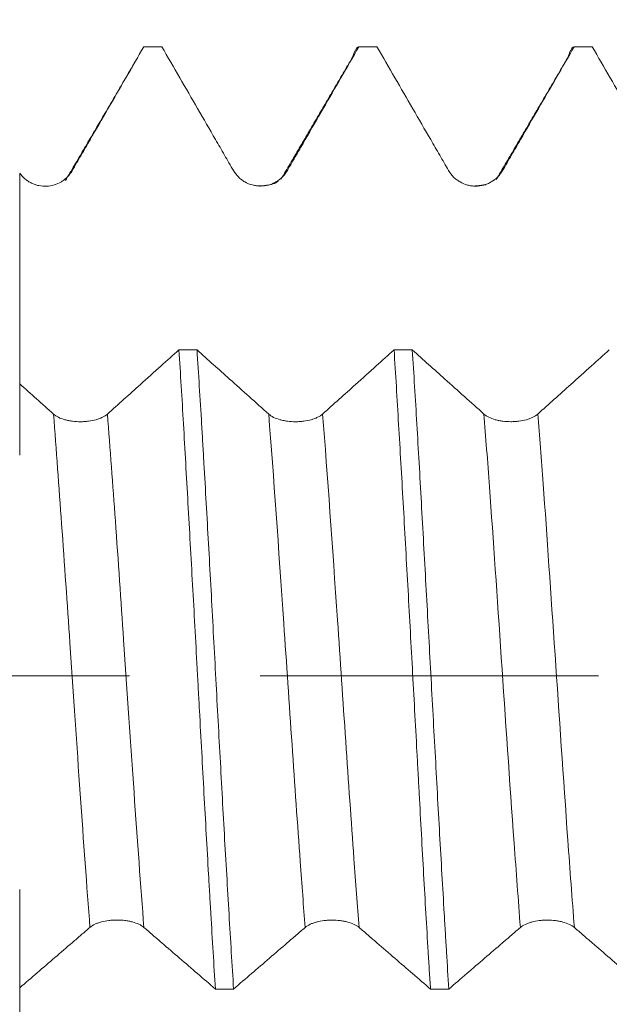
# Model space of a CAD drawing. Units: millimetres. Extents: x -41 to 53, y -82 to 26.
# Drawn here: x 23 to 25, y -1 to 2 of the extents above; entities that cross this region are included whole.
import ezdxf

# ---------------------------------------------------------------- set-up
doc = ezdxf.new("R2010")
doc.units = ezdxf.units.MM
doc.linetypes.add('CENTER', pattern=[47.5, 22, -8.5, 8.5, -8.5])
for name, color, linetype in [('1', 4, 'Continuous'), ('2', 7, 'Continuous'), ('SK2', 7, 'Continuous'), ('SK4', 2, 'CENTER')]:
    doc.layers.add(name, color=color, linetype=linetype)
doc.styles.add('iso_b_vert', font='simplex.shx')
doc.dimstyles.get("Standard").update_dxf_attribs({"dimtxt": 0.18, "dimasz": 0.18, "dimexe": 0.18, "dimexo": 0.0625, "dimgap": 0.09, "dimtad": 1, "dimzin": 0, "dimdsep": 52, "dimtxsty": 'Standard', "dimcen": 0.09, "dimadec": 0, "dimazin": 0, "dimtfac": 1, "dimtdec": 4, "dimtofl": 0, "dimtmove": 0, "dimatfit": 3, "dimfxl": 1, "dimtolj": 1, "dimtzin": 0, "dimarcsym": 0})

# ---------------------------------------------------------------- blocks, each defined once
blk = doc.blocks.new('_U2')
at = {"layer": 'SK2', "lineweight": 13}
for p, q in [((28.85, 1.5875), (28.85, 13.820844)), ((32, 3.635008), (32, 13.820844)), ((39.5, 11.820844), (21.35, 11.820844))]:
    blk.add_line(p, q, dxfattribs=at)
at = {"layer": 'SK2', "lineweight": 18}
for points in [[(28.85, 11.820844), (25.350002, 11.36006), (25.349998, 12.281628)], [(32, 11.820844), (35.499998, 12.281628), (35.500002, 11.36006)]]:
    blk.add_solid(points, dxfattribs=at)
at = {"layer": 'SK2', "lineweight": 18, "attachment_point": 7, "line_spacing_factor": 1.084337, "style": 'iso_b_vert'}
for s, insert, char_height in [('\\W0.6563;3.15', (27.438486, 19.705958), 3), ("\\W0.7095;'B'", (27.464986, 12.603477), 3.5)]:
    blk.add_mtext(s, dxfattribs=dict(at, insert=insert, char_height=char_height))
blk = doc.blocks.new('_U4')
at = {"layer": '2', "lineweight": 13}
for p, q in [((14.5, -1.5875), (14.5, -22.547508)), ((32, -3.635008), (32, -22.547508)), ((32, -20.547508), (14.5, -20.547508))]:
    blk.add_line(p, q, dxfattribs=at)
at = {"layer": '2', "lineweight": 18}
for points in [[(14.5, -20.547508), (17.999998, -20.086724), (18.000002, -21.008291)], [(32, -20.547508), (28.500002, -21.008291), (28.499998, -20.086724)]]:
    blk.add_solid(points, dxfattribs=at)
at = {"layer": '2', "lineweight": 18, "insert": (20.263486, -19.662393), "char_height": 3, "attachment_point": 7, "line_spacing_factor": 1.084337, "style": 'iso_b_vert'}
blk.add_mtext('\\W0.6563;17.5', dxfattribs=at)

msp = doc.modelspace()

# ---------------------------------------------------------------- linework, layer by layer
at = {"layer": '1', "lineweight": 18}
msp.add_line((23.4259, 1.5941), (23.4198, 1.5938), dxfattribs=at)
for points, knots in [([(23.5131, 1.6442), (23.5228, 1.661), (23.5325, 1.6778), (23.5519, 1.7114), (23.5616, 1.7282), (23.5908, 1.7786), (23.6102, 1.8122), (23.6684, 1.913), (23.7072, 1.9803), (23.746, 2.0475)], [0, 0, 0, 0, 0.125, 0.125, 0.25, 0.25, 0.5, 0.5, 1, 1, 1, 1]), ([(23.8048, 2.0475), (23.8436, 1.9804), (23.8824, 1.9132), (23.9407, 1.8126), (23.9601, 1.779), (23.9892, 1.7287), (23.9989, 1.7119), (24.0183, 1.6783), (24.028, 1.6615), (24.0377, 1.6448)], [0, 0, 0, 0, 0.5, 0.5, 0.75, 0.75, 0.875, 0.875, 1, 1, 1, 1]), ([(24.2132, 1.6449), (24.2229, 1.6616), (24.2325, 1.6784), (24.2519, 1.712), (24.2616, 1.7287), (24.2907, 1.7791), (24.31, 1.8126), (24.3682, 1.9133), (24.4069, 1.9804), (24.4456, 2.0475)], [0, 0, 0, 0, 0.125, 0.125, 0.25, 0.25, 0.5, 0.5, 1, 1, 1, 1]), ([(24.426, 2.0153), (24.4276, 2.0203), (24.4291, 2.0248), (24.4356, 2.0409), (24.4406, 2.0472), (24.4456, 2.0475)], [0, 0, 0, 0, 0.239258, 0.239258, 1, 1, 1, 1]), ([(24.5045, 2.0475), (24.5433, 1.9803), (24.5822, 1.9132), (24.6405, 1.8124), (24.6599, 1.7788), (24.6891, 1.7285), (24.6988, 1.7117), (24.7182, 1.6781), (24.7279, 1.6613), (24.7377, 1.6446)], [0, 0, 0, 0, 0.5, 0.5, 0.75, 0.75, 0.875, 0.875, 1, 1, 1, 1]), ([(24.9131, 1.6446), (24.9228, 1.6614), (24.9325, 1.6782), (24.9519, 1.7117), (24.9616, 1.7285), (24.9907, 1.7789), (25.0101, 1.8125), (25.0683, 1.9132), (25.1071, 1.9803), (25.1459, 2.0475)], [0, 0, 0, 0, 0.125, 0.125, 0.25, 0.25, 0.5, 0.5, 1, 1, 1, 1]), ([(25.1261, 2.0139), (25.1266, 2.0154), (25.127, 2.0169), (25.1287, 2.0222), (25.13, 2.0256), (25.1362, 2.041), (25.1411, 2.0472), (25.1459, 2.0475)], [0, 0, 0, 0, 0.068559, 0.068559, 0.254847, 0.254847, 1, 1, 1, 1]), ([(25.2047, 2.0475), (25.2435, 1.9804), (25.2823, 1.9132), (25.3406, 1.8126), (25.36, 1.779), (25.3891, 1.7287), (25.3988, 1.7119), (25.4183, 1.6783), (25.428, 1.6616), (25.4377, 1.6448)], [0, 0, 0, 0, 0.5, 0.5, 0.75, 0.75, 0.875, 0.875, 1, 1, 1, 1]), ([(23.3425, 1.6365), (23.3474, 1.6295), (23.3531, 1.6233), (23.3628, 1.6151), (23.3662, 1.6125), (23.3733, 1.6079), (23.3806, 1.6037), (23.3884, 1.6005), (23.3964, 1.5977), (23.4006, 1.5966), (23.413, 1.594), (23.4214, 1.5933), (23.4384, 1.5941), (23.4467, 1.5955), (23.4629, 1.6004), (23.4708, 1.6039), (23.4816, 1.6104), (23.485, 1.6128), (23.4917, 1.6181), (23.4948, 1.621), (23.5037, 1.6301), (23.5088, 1.6368), (23.5131, 1.6442)], [0, 0, 0, 0, 0.125, 0.125, 0.1875, 0.1875, 0.25, 0.3125, 0.3125, 0.375, 0.375, 0.5, 0.5, 0.625, 0.625, 0.75, 0.75, 0.8125, 0.8125, 0.875, 0.875, 1, 1, 1, 1]), ([(23.3425, 1.6365), (23.3425, 1.6249), (23.3425, 1.5807), (23.3425, 1.4713), (23.3425, 1.306), (23.3425, 1.1215), (23.3425, 0.9641), (23.3425, 0.8641), (23.3425, 0.8038), (23.3425, 0.754), (23.3425, 0.7161), (23.3425, 0.7163), (23.3425, 0.7546), (23.3425, 0.805), (23.3425, 0.8359), (23.3425, 0.8612), (23.3425, 0.8927), (23.3425, 0.9242), (23.3425, 0.947)], [0, 0, 0, 0, 0.016587, 0.063853, 0.158384, 0.252915, 0.347446, 0.441977, 0.489242, 0.536508, 0.631039, 0.72557, 0.820101, 0.867366, 0.914632, 0.914632, 0.938265, 1, 1, 1, 1]), ([(24.0377, 1.6448), (24.0422, 1.6371), (24.0476, 1.6301), (24.057, 1.6207), (24.0603, 1.6178), (24.0674, 1.6124), (24.071, 1.61), (24.0825, 1.6034), (24.0908, 1.6), (24.1035, 1.5966), (24.1079, 1.5957), (24.1166, 1.5946), (24.1211, 1.5943), (24.1344, 1.5943), (24.1431, 1.5954), (24.1559, 1.5988), (24.1602, 1.6003), (24.1683, 1.6036), (24.1722, 1.6056), (24.1837, 1.6122), (24.1908, 1.6177), (24.2033, 1.6301), (24.2087, 1.6371), (24.2132, 1.6449)], [0, 0, 0, 0, 0.125, 0.125, 0.1875, 0.1875, 0.25, 0.25, 0.375, 0.375, 0.4375, 0.4375, 0.5, 0.5, 0.625, 0.625, 0.6875, 0.6875, 0.75, 0.75, 0.875, 0.875, 1, 1, 1, 1]), ([(24.7377, 1.6446), (24.7421, 1.6368), (24.7475, 1.6299), (24.7569, 1.6205), (24.7603, 1.6176), (24.7673, 1.6122), (24.771, 1.6098), (24.7824, 1.6032), (24.7907, 1.5998), (24.8035, 1.5964), (24.8078, 1.5955), (24.8165, 1.5944), (24.821, 1.5941), (24.8343, 1.5941), (24.843, 1.5952), (24.8558, 1.5986), (24.8601, 1.6), (24.8682, 1.6034), (24.8722, 1.6053), (24.8836, 1.6119), (24.8907, 1.6174), (24.9032, 1.6298), (24.9086, 1.6369), (24.9131, 1.6446)], [0, 0, 0, 0, 0.125, 0.125, 0.1875, 0.1875, 0.25, 0.25, 0.375, 0.375, 0.4375, 0.4375, 0.5, 0.5, 0.625, 0.625, 0.6875, 0.6875, 0.75, 0.75, 0.875, 0.875, 1, 1, 1, 1]), ([(23.8604, 1.0611), (23.8411, 1.0437), (23.8217, 1.0263), (23.7799, 0.9887), (23.7574, 0.9686), (23.6993, 0.9164), (23.6635, 0.8843), (23.6278, 0.8523)], [0, 0, 0, 0, 0.250122, 0.250122, 0.53936, 0.53936, 1, 1, 1, 1]), ([(23.8604, 1.0611), (23.8654, 0.9837), (23.8703, 0.9033), (23.8776, 0.7783), (23.88, 0.7359), (23.8849, 0.6495), (23.8873, 0.606), (23.8947, 0.4748), (23.8997, 0.3863), (23.9098, 0.2071), (23.9148, 0.1165), (23.921, 0.0019), (23.9222, -0.0211), (23.9247, -0.0668), (23.9284, -0.1351), (23.9321, -0.2029), (23.9394, -0.3378), (23.9443, -0.4267), (23.9517, -0.5586), (23.9542, -0.6024), (23.9579, -0.6676), (23.9592, -0.6893), (23.9617, -0.7321), (23.9629, -0.7534), (23.9692, -0.8588), (23.9741, -0.9402), (23.979, -1.0187)], [0, 0, 0, 0, 0.125, 0.125, 0.1875, 0.1875, 0.25, 0.25, 0.375, 0.375, 0.5, 0.5, 0.53125, 0.53125, 0.5625, 0.625, 0.625, 0.75, 0.75, 0.8125, 0.8125, 0.84375, 0.84375, 0.875, 0.875, 1, 1, 1, 1]), ([(24.1523, 0.8523), (24.1311, 0.8712), (24.1099, 0.8902), (24.0676, 0.9281), (24.0464, 0.9471), (23.9899, 0.9977), (23.9546, 1.0294), (23.9192, 1.0611)], [0, 0, 0, 0, 0.272483, 0.272483, 0.544967, 0.544967, 1, 1, 1, 1]), ([(24.0382, -1.0187), (24.0333, -0.94), (24.0284, -0.8587), (24.0209, -0.7328), (24.0184, -0.6901), (24.0133, -0.6034), (24.0107, -0.5593), (24.0032, -0.4268), (23.9984, -0.3377), (23.9885, -0.158), (23.9836, -0.0675), (23.9763, 0.0695), (23.9738, 0.1155), (23.9689, 0.2065), (23.9664, 0.2517), (23.9591, 0.3864), (23.9542, 0.4749), (23.9467, 0.6056), (23.9442, 0.6489), (23.9405, 0.7133), (23.9392, 0.7347), (23.9367, 0.7773), (23.9355, 0.7985), (23.9292, 0.9032), (23.9242, 0.9837), (23.9192, 1.0611)], [0, 0, 0, 0, 0.125, 0.125, 0.1875, 0.1875, 0.25, 0.25, 0.375, 0.375, 0.5, 0.5, 0.5625, 0.5625, 0.625, 0.625, 0.75, 0.75, 0.8125, 0.8125, 0.84375, 0.84375, 0.875, 0.875, 1, 1, 1, 1]), ([(24.5602, 1.0611), (24.5409, 1.0437), (24.5216, 1.0263), (24.4798, 0.9888), (24.4574, 0.9687), (24.3992, 0.9165), (24.3635, 0.8844), (24.3277, 0.8524)], [0, 0, 0, 0, 0.249524, 0.249524, 0.538899, 0.538899, 1, 1, 1, 1]), ([(24.5602, 1.0611), (24.5652, 0.9826), (24.57, 0.9018), (24.5798, 0.7359), (24.5847, 0.6508), (24.5922, 0.5197), (24.5947, 0.4755), (24.5997, 0.3858), (24.6022, 0.3408), (24.6097, 0.2058), (24.6147, 0.1156), (24.6246, -0.0654), (24.6295, -0.1561), (24.6357, -0.2697), (24.6369, -0.2925), (24.6394, -0.3376), (24.6431, -0.405), (24.6467, -0.4714), (24.654, -0.6029), (24.6587, -0.6887), (24.6661, -0.8149), (24.6686, -0.8565), (24.6723, -0.9182), (24.6736, -0.9386), (24.6761, -0.979), (24.6774, -0.999), (24.6787, -1.0188)], [0, 0, 0, 0, 0.125, 0.125, 0.25, 0.25, 0.3125, 0.3125, 0.375, 0.375, 0.5, 0.5, 0.625, 0.625, 0.65625, 0.65625, 0.6875, 0.75, 0.75, 0.875, 0.875, 0.9375, 0.9375, 0.96875, 0.96875, 1, 1, 1, 1]), ([(24.8523, 0.8525), (24.8312, 0.8714), (24.81, 0.8904), (24.7676, 0.9283), (24.7465, 0.9473), (24.69, 0.9978), (24.6548, 1.0294), (24.6195, 1.061)], [0, 0, 0, 0, 0.272799, 0.272799, 0.545598, 0.545598, 1, 1, 1, 1]), ([(24.7382, -1.0188), (24.7357, -0.9794), (24.7332, -0.9392), (24.7295, -0.8776), (24.7282, -0.8568), (24.7257, -0.815), (24.7245, -0.794), (24.7183, -0.6884), (24.7133, -0.6023), (24.7035, -0.4272), (24.6986, -0.3381), (24.6911, -0.2021), (24.6886, -0.1563), (24.6836, -0.0651), (24.6811, -0.0197), (24.6736, 0.1163), (24.6687, 0.2065), (24.6613, 0.3411), (24.6588, 0.3858), (24.6539, 0.475), (24.6514, 0.5197), (24.6441, 0.6514), (24.6392, 0.7367), (24.6294, 0.9026), (24.6245, 0.983), (24.6195, 1.061)], [0, 0, 0, 0, 0.0625, 0.0625, 0.09375, 0.09375, 0.125, 0.125, 0.25, 0.25, 0.375, 0.375, 0.4375, 0.4375, 0.5, 0.5, 0.625, 0.625, 0.6875, 0.6875, 0.75, 0.75, 0.875, 0.875, 1, 1, 1, 1]), ([(25.2602, 1.061), (25.2409, 1.0436), (25.2216, 1.0263), (25.1798, 0.9888), (25.1574, 0.9687), (25.0992, 0.9165), (25.0635, 0.8845), (25.0278, 0.8525)], [0, 0, 0, 0, 0.249394, 0.249394, 0.538994, 0.538994, 1, 1, 1, 1]), ([(23.6278, 0.8523), (23.6233, 0.8484), (23.618, 0.8448), (23.6086, 0.8402), (23.6052, 0.8387), (23.5982, 0.8361), (23.5945, 0.8349), (23.5831, 0.8317), (23.5748, 0.8301), (23.562, 0.8285), (23.5577, 0.828), (23.549, 0.8275), (23.5445, 0.8274), (23.5312, 0.8274), (23.5225, 0.8279), (23.5097, 0.8295), (23.5054, 0.8302), (23.4973, 0.8318), (23.4933, 0.8327), (23.4819, 0.8359), (23.4747, 0.8386), (23.4623, 0.8448), (23.4568, 0.8483), (23.4524, 0.8523)], [0, 0, 0, 0, 0.125, 0.125, 0.1875, 0.1875, 0.25, 0.25, 0.375, 0.375, 0.4375, 0.4375, 0.5, 0.5, 0.625, 0.625, 0.6875, 0.6875, 0.75, 0.75, 0.875, 0.875, 1, 1, 1, 1]), ([(24.3277, 0.8524), (24.3233, 0.8484), (24.3179, 0.8448), (24.3085, 0.8402), (24.3052, 0.8387), (24.2981, 0.8361), (24.2945, 0.8349), (24.283, 0.8317), (24.2747, 0.8301), (24.262, 0.8285), (24.2577, 0.828), (24.2489, 0.8275), (24.2445, 0.8274), (24.2312, 0.8273), (24.2224, 0.8279), (24.2096, 0.8295), (24.2054, 0.8302), (24.1972, 0.8318), (24.1933, 0.8327), (24.1818, 0.8359), (24.1747, 0.8386), (24.1622, 0.8447), (24.1568, 0.8483), (24.1523, 0.8523)], [0, 0, 0, 0, 0.125, 0.125, 0.1875, 0.1875, 0.25, 0.25, 0.375, 0.375, 0.4375, 0.4375, 0.5, 0.5, 0.625, 0.625, 0.6875, 0.6875, 0.75, 0.75, 0.875, 0.875, 1, 1, 1, 1]), ([(25.0278, 0.8525), (25.0233, 0.8485), (25.018, 0.845), (25.0086, 0.8403), (25.0052, 0.8389), (24.9982, 0.8362), (24.9945, 0.835), (24.9831, 0.8319), (24.9748, 0.8302), (24.962, 0.8286), (24.9577, 0.8282), (24.949, 0.8276), (24.9445, 0.8275), (24.9312, 0.8275), (24.9225, 0.828), (24.9096, 0.8296), (24.9054, 0.8303), (24.8973, 0.8319), (24.8933, 0.8329), (24.8819, 0.8361), (24.8747, 0.8387), (24.8623, 0.8449), (24.8568, 0.8485), (24.8523, 0.8525)], [0, 0, 0, 0, 0.125, 0.125, 0.1875, 0.1875, 0.25, 0.25, 0.375, 0.375, 0.4375, 0.4375, 0.5, 0.5, 0.625, 0.625, 0.6875, 0.6875, 0.75, 0.75, 0.875, 0.875, 1, 1, 1, 1]), ([(23.3425, -1.0081), (23.3425, -0.9877), (23.3425, -0.9337), (23.3425, -0.8714), (23.3425, -0.8212), (23.3425, -0.7894), (23.3425, -0.7426), (23.3425, -0.6981), (23.3425, -0.69), (23.3425, -0.7281), (23.3425, -0.7938), (23.3425, -0.8618), (23.3425, -0.9437), (23.3425, -1.0695), (23.3425, -1.2504), (23.3425, -1.4148), (23.3425, -1.5471), (23.3425, -1.6123), (23.3425, -1.6613), (23.3425, -1.7659), (23.3425, -1.8706), (23.3425, -1.9583)], [0, 0, 0, 0, 0.04636, 0.122317, 0.141306, 0.160296, 0.198274, 0.274231, 0.350188, 0.426146, 0.502103, 0.540081, 0.57806, 0.654017, 0.729974, 0.805931, 0.84391, 0.881889, 0.881889, 0.900878, 1, 1, 1, 1]), ([(23.571, -0.8182), (23.5755, -0.8144), (23.5809, -0.811), (23.5902, -0.8066), (23.5936, -0.8052), (23.6007, -0.8026), (23.6043, -0.8015), (23.6157, -0.7984), (23.6241, -0.7969), (23.6368, -0.7953), (23.6411, -0.7949), (23.6499, -0.7944), (23.6543, -0.7943), (23.6676, -0.7943), (23.6764, -0.7948), (23.6892, -0.7963), (23.6934, -0.797), (23.7016, -0.7985), (23.7055, -0.7994), (23.717, -0.8025), (23.7241, -0.8051), (23.7366, -0.811), (23.742, -0.8144), (23.7465, -0.8182)], [0, 0, 0, 0, 0.125, 0.125, 0.1875, 0.1875, 0.25, 0.25, 0.375, 0.375, 0.4375, 0.4375, 0.5, 0.5, 0.625, 0.625, 0.6875, 0.6875, 0.75, 0.75, 0.875, 0.875, 1, 1, 1, 1]), ([(24.271, -0.8184), (24.2755, -0.8146), (24.2809, -0.8112), (24.2902, -0.8067), (24.2936, -0.8053), (24.3006, -0.8028), (24.3043, -0.8017), (24.3157, -0.7986), (24.3241, -0.797), (24.3368, -0.7955), (24.3411, -0.7951), (24.3499, -0.7946), (24.3543, -0.7944), (24.3676, -0.7944), (24.3764, -0.795), (24.3892, -0.7965), (24.3934, -0.7972), (24.4016, -0.7987), (24.4055, -0.7996), (24.417, -0.8027), (24.4241, -0.8053), (24.4366, -0.8112), (24.442, -0.8147), (24.4465, -0.8184)], [0, 0, 0, 0, 0.125, 0.125, 0.1875, 0.1875, 0.25, 0.25, 0.375, 0.375, 0.4375, 0.4375, 0.5, 0.5, 0.625, 0.625, 0.6875, 0.6875, 0.75, 0.75, 0.875, 0.875, 1, 1, 1, 1]), ([(24.971, -0.8184), (24.9755, -0.8146), (24.9809, -0.8112), (24.9903, -0.8068), (24.9937, -0.8054), (25.0007, -0.8028), (25.0043, -0.8017), (25.0158, -0.7986), (25.0241, -0.7971), (25.0369, -0.7955), (25.0412, -0.7951), (25.0499, -0.7946), (25.0544, -0.7945), (25.0677, -0.7945), (25.0764, -0.795), (25.0892, -0.7966), (25.0935, -0.7972), (25.1016, -0.7988), (25.1056, -0.7997), (25.117, -0.8027), (25.1242, -0.8053), (25.1366, -0.8112), (25.142, -0.8147), (25.1465, -0.8185)], [0, 0, 0, 0, 0.125, 0.125, 0.1875, 0.1875, 0.25, 0.25, 0.375, 0.375, 0.4375, 0.4375, 0.5, 0.5, 0.625, 0.625, 0.6875, 0.6875, 0.75, 0.75, 0.875, 0.875, 1, 1, 1, 1]), ([(23.3425, -1.0148), (23.3806, -0.982), (23.4186, -0.9492), (23.4758, -0.9001), (23.4948, -0.8838), (23.5234, -0.8592), (23.5329, -0.8509), (23.552, -0.8345), (23.5615, -0.8262), (23.571, -0.8182)], [0, 0, 0, 0, 0.5, 0.5, 0.75, 0.75, 0.875, 0.875, 1, 1, 1, 1]), ([(23.7465, -0.8182), (23.7561, -0.8265), (23.7658, -0.8348), (23.7852, -0.8516), (23.7949, -0.86), (23.824, -0.8851), (23.8434, -0.9018), (23.9015, -0.9519), (23.9403, -0.9852), (23.979, -1.0187)], [0, 0, 0, 0, 0.125, 0.125, 0.25, 0.25, 0.5, 0.5, 1, 1, 1, 1]), ([(24.0382, -1.0187), (24.077, -0.9853), (24.1158, -0.9519), (24.174, -0.9019), (24.1934, -0.8852), (24.2225, -0.8601), (24.2322, -0.8517), (24.2516, -0.835), (24.2613, -0.8266), (24.271, -0.8184)], [0, 0, 0, 0, 0.5, 0.5, 0.75, 0.75, 0.875, 0.875, 1, 1, 1, 1]), ([(24.4465, -0.8184), (24.4561, -0.8267), (24.4658, -0.8351), (24.4852, -0.8518), (24.4949, -0.8602), (24.5239, -0.8853), (24.5432, -0.902), (24.6013, -0.952), (24.64, -0.9853), (24.6787, -1.0188)], [0, 0, 0, 0, 0.125, 0.125, 0.25, 0.25, 0.5, 0.5, 1, 1, 1, 1]), ([(24.7382, -1.0188), (24.7769, -0.9853), (24.8158, -0.952), (24.874, -0.9019), (24.8934, -0.8853), (24.9225, -0.8602), (24.9322, -0.8518), (24.9516, -0.835), (24.9613, -0.8266), (24.971, -0.8184)], [0, 0, 0, 0, 0.5, 0.5, 0.75, 0.75, 0.875, 0.875, 1, 1, 1, 1]), ([(25.1465, -0.8185), (25.1562, -0.8267), (25.1659, -0.8351), (25.1852, -0.8518), (25.1949, -0.8602), (25.224, -0.8853), (25.2434, -0.902), (25.3015, -0.952), (25.3402, -0.9854), (25.3789, -1.0188)], [0, 0, 0, 0, 0.125, 0.125, 0.25, 0.25, 0.5, 0.5, 1, 1, 1, 1])]:
    msp.add_open_spline(points, degree=3, knots=knots, dxfattribs=at)
for points, degree in [([(23.8048, 2.0475), (23.7852, 2.0475), (23.7656, 2.0475), (23.746, 2.0475)], 3), ([(24.5045, 2.0475), (24.4849, 2.0475), (24.4652, 2.0475), (24.4456, 2.0475)], 3), ([(25.2047, 2.0475), (25.1851, 2.0475), (25.1655, 2.0475), (25.1459, 2.0475)], 3), ([(23.7263, 2.0128), (23.6087, 1.812), (23.4911, 1.612)], 2), ([(24.4279, 2.0185), (24.3104, 1.8174), (24.1929, 1.6171)], 2), ([(25.1276, 2.0164), (25.01, 1.8155), (24.8924, 1.6154)], 2), ([(24.1831, 1.6108), (24.1681, 1.5959), (24.1184, 1.5945)], 2), ([(24.8593, 1.5991), (24.8431, 1.5956), (24.8201, 1.5942)], 2), ([(23.8604, 1.0611), (23.88, 1.0611), (23.8996, 1.0611), (23.9192, 1.0611)], 3), ([(24.5602, 1.0611), (24.58, 1.061), (24.5998, 1.061), (24.6195, 1.061)], 3), ([(23.4524, 0.8523), (23.4157, 0.885), (23.3791, 0.9179), (23.3425, 0.9507)], 3), ([(24.0382, -1.0187), (24.0185, -1.0187), (23.9987, -1.0187), (23.979, -1.0187)], 3), ([(24.7382, -1.0188), (24.7183, -1.0188), (24.6985, -1.0188), (24.6787, -1.0188)], 3)]:
    msp.add_open_spline(points, degree=degree, dxfattribs=at)
at = {"layer": '1', "lineweight": 13}
for points, knots in [([(23.571, -0.8182), (23.5503, -0.5516), (23.5209, -0.1161), (23.4801, 0.4832), (23.4615, 0.7363), (23.4524, 0.8523)], [0, 0, 0, 0, 0.584144, 0.800785, 1, 1, 1, 1]), ([(23.7465, -0.8182), (23.7255, -0.5488), (23.6959, -0.1091), (23.6551, 0.4904), (23.6367, 0.7396), (23.6278, 0.8523)], [0, 0, 0, 0, 0.590097, 0.8064, 1, 1, 1, 1]), ([(24.271, -0.8184), (24.2657, -0.7504), (24.2516, -0.5628), (24.2281, -0.223), (24.1932, 0.2965), (24.1684, 0.6492), (24.1523, 0.8523)], [0, 0, 0, 0, 0.135276, 0.354917, 0.576506, 1, 1, 1, 1]), ([(24.4465, -0.8184), (24.4409, -0.7474), (24.4265, -0.5564), (24.4028, -0.2123), (24.3681, 0.3035), (24.3436, 0.6522), (24.3277, 0.8524)], [0, 0, 0, 0, 0.141524, 0.361214, 0.582852, 1, 1, 1, 1]), ([(24.971, -0.8184), (24.9641, -0.7286), (24.9275, -0.2327), (24.8889, 0.3741), (24.8583, 0.778), (24.8523, 0.8525)], [0, 0, 0, 0, 0.154602, 0.833804, 1, 1, 1, 1]), ([(25.1465, -0.8185), (25.1392, -0.7253), (25.1024, -0.2247), (25.0639, 0.3809), (25.0335, 0.781), (25.0278, 0.8525)], [0, 0, 0, 0, 0.160254, 0.84048, 1, 1, 1, 1])]:
    msp.add_open_spline(points, degree=3, knots=knots, dxfattribs=at)
at = {"layer": 'SK4', "lineweight": 18, "ltscale": 0.05}
msp.add_line((-21, 0), (33.35, 0), dxfattribs=at)

# ---------------------------------------------------------------- dimensions: what is measured, and where the dimension line sits
at = {"layer": '2', "lineweight": 18}
dim = msp.add_linear_dim(base=(14.5, -20.5475), p1=(32, -2.0475), p2=(14.5, 0), dimstyle='Standard', override={"dimtxt": 3, "dimasz": 3.5, "dimexe": 2, "dimexo": 1.5875, "dimgap": 1.5, "dimtad": 1, "dimtih": 1, "dimtoh": 0, "dimdec": 1, "dimlfac": 1, "dimzin": 8, "dimdsep": 46, "dimlunit": 2, "dimpost": '<>', "dimtxsty": 'iso_b_vert', "dimsah": 1, "dimse1": 0, "dimse2": 0, "dimsd1": 0, "dimsd2": 0, "dimclrd": 2, "dimclre": 2, "dimclrt": 2, "dimtol": 0, "dimtm": -0.1, "dimtfac": 1.166667, "dimtdec": 3, "dimtofl": 1, "dimtmove": 0, "dimtzin": 8, "dimlwd": 13, "dimlwe": 13}, dxfattribs=at)
dim.commit()
dim.dimension.update_dxf_attribs({"geometry": '_U4', "text_midpoint": (23.25, -20.5475)})
at = {"layer": 'SK2', "lineweight": 18}
dim = msp.add_linear_dim(base=(28.85, 11.8208), p1=(32, 2.0475), p2=(28.85, 0), dimstyle='Standard', override={"dimtxt": 3, "dimasz": 3.5, "dimexe": 2, "dimexo": 1.5875, "dimgap": 1.5, "dimtad": 1, "dimtih": 1, "dimtoh": 0, "dimdec": 3, "dimlfac": 1, "dimzin": 8, "dimdsep": 46, "dimlunit": 2, "dimpost": '<>', "dimtxsty": 'iso_b_vert', "dimsah": 1, "dimse1": 0, "dimse2": 0, "dimsd1": 0, "dimsd2": 0, "dimclrd": 2, "dimclre": 2, "dimclrt": 2, "dimtol": 0, "dimtm": -0.1, "dimtfac": 1.166667, "dimtdec": 3, "dimtofl": 1, "dimtmove": 0, "dimtzin": 8, "dimlwd": 13, "dimlwe": 13}, dxfattribs=at)
dim.commit()
dim.dimension.update_dxf_attribs({"geometry": '_U2', "text_midpoint": (30.425, 11.8208)})

doc.saveas('drawing.dxf')
